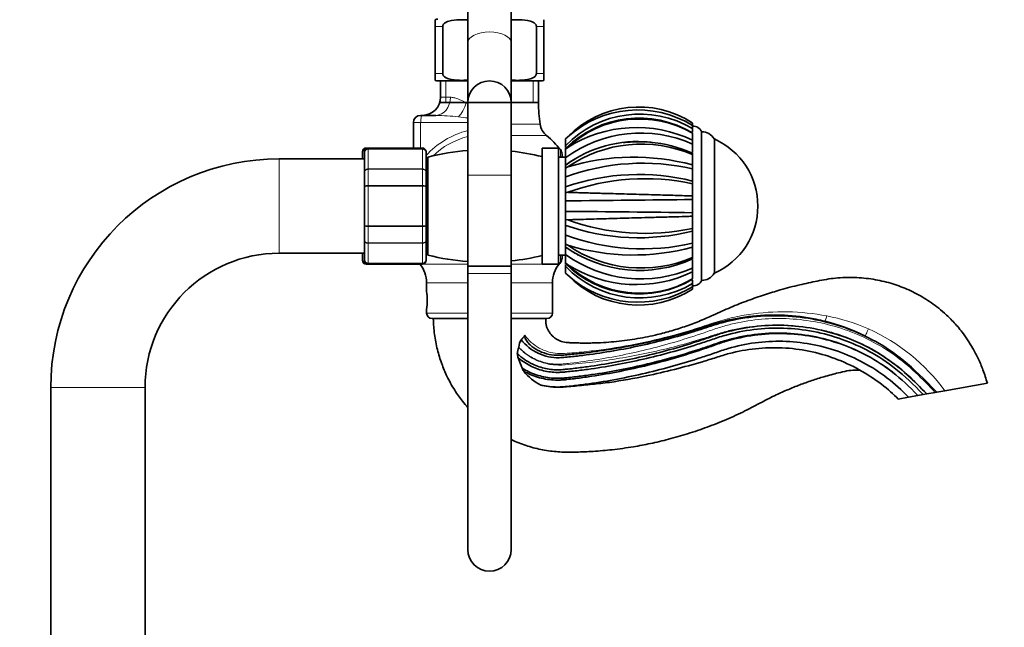
# Model space of a CAD drawing. Units: millimetres. Extents: x 0 to 1467, y 0 to 2776.
# Drawn here: x 1002 to 1273, y 1980 to 2147 of the extents above; entities that cross this region are included whole.
import ezdxf
from ezdxf import colors
from ezdxf.entities.mleader import LeaderData, LeaderLine
from ezdxf.math import Vec2, Vec3

# ---------------------------------------------------------------- set-up
doc = ezdxf.new("R2010")
doc.units = ezdxf.units.MM
doc.layers.add('DV4_Défaut', color=7, linetype='Continuous')
doc.layers.add('Défaut', color=7, linetype='Continuous')

# ---------------------------------------------------------------- blocks, each defined once
blk = doc.blocks.new('_DOT')
at = {"color": 0}
blk.add_line((0, 0), (-1, 0), dxfattribs=at)
at = {"color": 0, "const_width": 0.333}
blk.add_lwpolyline([(-0.1665, 0, 1), (0.1665, 0, 1)], format="xyb", close=True, dxfattribs=at)
blk = doc.blocks.new('SE3')
at = {"layer": 'DV4_Défaut', "color": 7, "linetype": 'Continuous', "lineweight": 35}
for p, q in [((1125.5, 2150.32), (1125.5, 2140.84)), ((1137.5, 2140.84), (1137.5, 2150.32)), ((1116.5, 2147.21), (1116.5, 2145.35)), ((1116.5, 2132.35), (1116.5, 2145.35)), ((1118.59, 2132.35), (1118.59, 2145.35)), ((1144.42, 2132.35), (1144.42, 2145.35)), ((1146.5, 2145.35), (1146.5, 2147.21)), ((1146.5, 2132.35), (1146.5, 2145.35)), ((1125.5, 2140.84), (1125.5, 2124.34)), ((1137.5, 2124.34), (1137.5, 2140.84)), ((1116.5, 2130.5), (1116.5, 2132.35)), ((1146.5, 2132.35), (1146.5, 2130.5)), ((1125.5, 2130.35), (1117.25, 2130.35)), ((1118, 2130.35), (1118, 2125.85)), ((1145.75, 2130.35), (1137.5, 2130.35)), ((1145, 2124.35), (1145, 2130.35)), ((1118, 2124.35), (1145, 2124.35)), ((1125.5, 2124.34), (1125.5, 2104.34)), ((1137.5, 2104.34), (1137.5, 2124.34)), ((1112.5, 2120.85), (1112.91, 2120.85)), ((1112.91, 2120.85), (1116.74, 2120.85)), ((1110.5, 2111.85), (1110.5, 2118.85)), ((1187.5, 2118.73), (1187.5, 2118.06)), ((1187.5, 2118.06), (1187.5, 2117.2)), ((1187.5, 2117.85), (1187.5, 2117.55)), ((1187.5, 2116.22), (1187.5, 2117.2)), ((1187.5, 2116.68), (1187.5, 2116.33)), ((1187.5, 2115.92), (1187.5, 2114.01)), ((1190, 2116.35), (1190, 2075.35)), ((1152.5, 2114.36), (1153.06, 2114.92)), ((1152.5, 2114.36), (1153.06, 2114.92)), ((1152.5, 2114.33), (1152.5, 2114.36)), ((1152.5, 2112.53), (1152.5, 2114.33)), ((1152.5, 2112.53), (1152.5, 2112.03)), ((1187.5, 2114.01), (1187.5, 2113.22)), ((1187.5, 2114.01), (1187.5, 2112.95)), ((1187.5, 2112.35), (1187.5, 2112.95)), ((1187.5, 2112.79), (1187.5, 2110.66)), ((1193.5, 2114.35), (1193.5, 2077.35)), ((1193.5, 2114.35), (1193.5, 2077.35)), ((1096.5, 2110.67), (1096.5, 2110.85)), ((1096.5, 2108.85), (1096.5, 2110.67)), ((1097, 2110.67), (1097, 2110.85)), ((1097, 2105.28), (1097, 2110.67)), ((1098, 2111.85), (1097.5, 2111.85)), ((1113, 2111.85), (1098, 2111.85)), ((1114, 2110.67), (1114, 2110.85)), ((1114, 2110.67), (1114, 2105.28)), ((1146, 2111.85), (1146, 2079.85)), ((1150.5, 2111.85), (1146, 2111.85)), ((1150.5, 2111.85), (1150.5, 2079.85)), ((1151.5, 2109.35), (1151.5, 2110.17)), ((1152.5, 2111.54), (1153.06, 2112.02)), ((1152.5, 2111.82), (1152.5, 2111.54)), ((1152.5, 2111.47), (1152.5, 2111.54)), ((1152.5, 2109.22), (1152.5, 2111.47)), ((1187.5, 2110.41), (1187.5, 2110.05)), ((1187.5, 2110.05), (1187.5, 2107.19)), ((1097, 2108.85), (1073.5, 2108.85)), ((1114.5, 2082.35), (1114.5, 2109.35)), ((1152.5, 2109.35), (1150.5, 2109.35)), ((1152.5, 2109.22), (1152.5, 2107.35)), ((1152.5, 2106.33), (1152.5, 2107.18)), ((1187.5, 2107.19), (1187.5, 2106.34)), ((1187.5, 2107.19), (1187.5, 2106.09)), ((1097, 2101.24), (1097, 2105.28)), ((1114.5, 2106.35), (1114, 2106.35)), ((1114, 2105.28), (1114, 2101.24)), ((1152.5, 2106.33), (1153.06, 2106.65)), ((1152.5, 2106.23), (1152.5, 2106.33)), ((1152.5, 2103.88), (1152.5, 2106.23)), ((1187.5, 2105.6), (1187.5, 2106.09)), ((1187.5, 2105.92), (1187.5, 2102.76)), ((1125.5, 2104.34), (1125.5, 2079.34)), ((1137.5, 2079.34), (1137.5, 2104.34)), ((1152.5, 2103.88), (1152.5, 2101.18)), ((1187.5, 2102.73), (1187.5, 2102.9)), ((1187.5, 2102.73), (1187.5, 2102.02)), ((1187.5, 2102.52), (1187.5, 2102.02)), ((1187.5, 2102.02), (1187.5, 2098.65)), ((1097, 2090.47), (1097, 2101.24)), ((1114, 2101.24), (1114, 2090.47)), ((1152.5, 2099.53), (1152.5, 2101.18)), ((1152.5, 2099.53), (1153.06, 2099.64)), ((1152.5, 2099.4), (1152.5, 2099.53)), ((1152.5, 2097.31), (1152.5, 2099.41)), ((1152.5, 2097.31), (1152.5, 2094.39)), ((1187.5, 2098.65), (1187.5, 2097.91)), ((1187.5, 2098.65), (1187.5, 2097.67)), ((1187.5, 2097.36), (1187.5, 2097.67)), ((1187.5, 2097.51), (1187.5, 2093.8)), ((1152.5, 2092.17), (1152.5, 2094.39)), ((1187.5, 2094.03), (1187.5, 2094.45)), ((1187.5, 2094.03), (1187.5, 2093.05)), ((1152.5, 2092.04), (1152.5, 2092.17)), ((1152.5, 2092.17), (1153.06, 2092.06)), ((1152.5, 2090.53), (1152.5, 2092.04)), ((1187.5, 2093.06), (1187.5, 2089.68)), ((1097, 2086.42), (1097, 2090.47)), ((1114, 2090.47), (1114, 2086.42)), ((1152.5, 2090.53), (1152.5, 2087.83)), ((1187.5, 2089.68), (1187.5, 2088.98)), ((1187.5, 2089.19), (1187.5, 2085.35)), ((1187.5, 2088.83), (1187.5, 2088.98)), ((1097, 2081.04), (1097, 2086.42)), ((1114, 2086.42), (1114, 2081.04)), ((1152.5, 2085.37), (1152.5, 2087.83)), ((1187.5, 2085.62), (1187.5, 2086.21)), ((1187.5, 2085.62), (1187.5, 2084.51)), ((1073.5, 2082.85), (1097, 2082.85)), ((1096.5, 2081.04), (1096.5, 2082.85)), ((1114, 2085.35), (1114.5, 2085.35)), ((1152.5, 2085.26), (1152.5, 2085.37)), ((1152.5, 2085.37), (1153.06, 2085.05)), ((1152.5, 2084.52), (1152.5, 2085.26)), ((1152.5, 2084.57), (1152.5, 2082.48)), ((1187.5, 2084.51), (1187.5, 2081.65)), ((1096.5, 2080.85), (1096.5, 2081.04)), ((1097, 2081.04), (1097, 2080.85)), ((1114, 2080.85), (1114, 2081.04)), ((1150.5, 2082.35), (1152.5, 2082.35)), ((1151.5, 2081.53), (1151.5, 2082.35)), ((1152.5, 2080.17), (1152.5, 2082.48)), ((1152.5, 2080.09), (1152.5, 2080.17)), ((1152.5, 2080.17), (1153.06, 2079.69)), ((1152.5, 2080.09), (1152.5, 2079.88)), ((1155.79, 2082.35), (1155.81, 2082.35)), ((1187.5, 2081.65), (1187.5, 2081.3)), ((1187.5, 2081.12), (1187.5, 2078.47)), ((1097.5, 2079.85), (1098, 2079.85)), ((1098, 2079.85), (1113, 2079.85)), ((1125.5, 2079.34), (1137.5, 2079.34)), ((1125.5, 2079.34), (1125.5, 2077.23)), ((1137.5, 2079.34), (1125.5, 2079.34)), ((1137.5, 2077.23), (1137.5, 2079.34)), ((1146, 2079.85), (1150.5, 2079.85)), ((1152.5, 2079.69), (1152.5, 2079.18)), ((1152.5, 2077.35), (1152.5, 2079.18)), ((1152.5, 2077.32), (1152.5, 2077.35)), ((1152.5, 2077.35), (1153.06, 2076.79)), ((1187.5, 2078.76), (1187.5, 2079.42)), ((1187.5, 2078.76), (1187.5, 2077.7)), ((1187.5, 2077.7), (1187.5, 2075.79)), ((1114.16, 2074.72), (1114.16, 2072.32)), ((1125.5, 2077.23), (1125.5, 2001.23)), ((1137.5, 2001.23), (1137.5, 2077.23)), ((1148.85, 2066.35), (1148.85, 2074.72)), ((1187.5, 2075.47), (1187.5, 2075.03)), ((1187.5, 2074.5), (1187.5, 2075.14)), ((1187.5, 2074.5), (1187.5, 2073.65)), ((1187.5, 2074.23), (1187.5, 2073.85)), ((1187.5, 2073.65), (1187.5, 2072.97)), ((1114.16, 2067.35), (1114.16, 2066.35)), ((1125.5, 2064.85), (1115.66, 2064.85)), ((1147.35, 2064.85), (1137.5, 2064.85)), ((1139.54, 2056.93), (1139.55, 2056.99)), ((1010.5, 2045.85), (1010.5, 1324.85)), ((1036.5, 1324.85), (1036.5, 2045.85)), ((1257.09, 2044.96), (1254.84, 2044.56)), ((1268.82, 2047.02), (1257.09, 2044.96)), ((1244.19, 2042.68), (1247.01, 2043.18)), ((1247.01, 2043.18), (1249.61, 2043.64)), ((1249.61, 2043.64), (1251.09, 2043.9)), ((1251.09, 2043.9), (1252.07, 2044.07)), ((1254.42, 2044.49), (1252.07, 2044.07)), ((1254.42, 2044.49), (1254.84, 2044.56))]:
    blk.add_line(p, q, dxfattribs=at)
at = {"layer": 'DV4_Défaut', "color": 7, "linetype": 'Continuous', "lineweight": 18}
for p, q in [((1116.5, 2145.35), (1118.59, 2145.35)), ((1144.42, 2145.35), (1146.5, 2145.35)), ((1116.5, 2132.35), (1118.59, 2132.35)), ((1144.42, 2132.35), (1146.5, 2132.35)), ((1119.45, 2130.35), (1119.45, 2124.35)), ((1143.56, 2130.35), (1143.56, 2124.35)), ((1120.73, 2125.85), (1118, 2125.85)), ((1125.5, 2124.35), (1125.04, 2124.35)), ((1145, 2124.35), (1137.5, 2124.35)), ((1112.51, 2118.85), (1110.5, 2118.85)), ((1112.51, 2111.85), (1112.51, 2118.85)), ((1125.5, 2118.85), (1112.51, 2118.85)), ((1145.45, 2118.42), (1137.5, 2118.42)), ((1137.5, 2115.28), (1147.24, 2115.28)), ((1097.5, 2111.85), (1097.5, 2111.72)), ((1098, 2111.64), (1098, 2111.85)), ((1098, 2111.64), (1113, 2111.64)), ((1098, 2111.64), (1098, 2111.58)), ((1098, 2111.58), (1098, 2106.1)), ((1113, 2111.58), (1098, 2111.58)), ((1113, 2111.85), (1113, 2111.64)), ((1113, 2111.64), (1113, 2111.58)), ((1113, 2106.1), (1113, 2111.58)), ((1151.07, 2109.35), (1151.07, 2111.42)), ((1073.5, 2082.85), (1073.5, 2108.85)), ((1098, 2106.1), (1113, 2106.1)), ((1098, 2106.1), (1098, 2105.99)), ((1098, 2105.99), (1098, 2101.51)), ((1113, 2105.99), (1098, 2105.99)), ((1113, 2106.1), (1113, 2105.99)), ((1113, 2101.51), (1113, 2105.99)), ((1137.5, 2104.34), (1125.5, 2104.34)), ((1098, 2101.51), (1113, 2101.51)), ((1098, 2101.51), (1098, 2101.33)), ((1098, 2101.33), (1098, 2090.38)), ((1113, 2101.33), (1098, 2101.33)), ((1113, 2101.51), (1113, 2101.33)), ((1113, 2090.38), (1113, 2101.33)), ((1098, 2090.38), (1113, 2090.38)), ((1098, 2090.38), (1098, 2090.2)), ((1098, 2090.2), (1098, 2085.72)), ((1113, 2090.2), (1098, 2090.2)), ((1113, 2090.38), (1113, 2090.2)), ((1113, 2085.72), (1113, 2090.2)), ((1098, 2085.72), (1113, 2085.72)), ((1098, 2085.72), (1098, 2085.6)), ((1113, 2085.6), (1098, 2085.6)), ((1098, 2085.6), (1098, 2080.12)), ((1113, 2085.72), (1113, 2085.6)), ((1113, 2080.12), (1113, 2085.6)), ((1097.5, 2079.99), (1097.5, 2079.85)), ((1098, 2080.12), (1113, 2080.12)), ((1098, 2080.06), (1098, 2080.12)), ((1098, 2079.85), (1098, 2080.06)), ((1113, 2080.06), (1098, 2080.06)), ((1113, 2080.06), (1113, 2080.12)), ((1113, 2080.06), (1113, 2079.85)), ((1151.07, 2080.29), (1151.07, 2082.35)), ((1125.5, 2079.85), (1112.3, 2079.85)), ((1150.71, 2079.85), (1137.5, 2079.85)), ((1125.5, 2074.72), (1114.16, 2074.72)), ((1125.5, 2077.23), (1137.5, 2077.23)), ((1148.85, 2074.72), (1137.5, 2074.72)), ((1125.5, 2066.35), (1114.16, 2066.35)), ((1148.85, 2066.35), (1137.5, 2066.35)), ((1036.5, 2045.85), (1010.5, 2045.85))]:
    blk.add_line(p, q, dxfattribs=at)
at = {"layer": 'DV4_Défaut', "color": 7, "linetype": 'Continuous', "lineweight": 35}
for centre, radius, start, end in [((1117.25, 2145.35), 2, 90, 112.0354), ((1117.25, 2132.35), 2, 248.0001, 270), ((1131.5, 2124.34), 6, 0, 180), ((1145.75, 2132.35), 2, 270, 292.0354), ((1113, 2125.85), 5, 270, 0), ((1184.96, 2124.35), 39.96, 180, 188.5423), ((1112.5, 2118.85), 2, 90, 180), ((1172.97, 2092.7), 28.49, 59.3191, 135.899), ((1172.6, 2095.88), 27.28, 56.8728, 135.7404), ((1172.38, 2093.48), 28.86, 58.3858, 132.0205), ((1150.39, 2119.16), 5, 188.5423, 230.9799), ((1172.75, 2091.31), 28.77, 59.1634, 134.6444), ((1172.9, 2090.83), 29.03, 59.7918, 133.1168), ((1172.58, 2096.04), 27.12, 56.6357, 60.8976), ((1131.5, 2095.85), 25, 38.5, 50.9799), ((1173.24, 2080.69), 35.27, 66.1421, 126.0128), ((1172.09, 2081.7), 35.8, 64.4929, 122.1116), ((1172.58, 2096.04), 27.12, 130.749, 134.1448), ((1187.64, 2115.24), 2.62, 25.1901, 92.8824), ((1190, 2112.29), 4.06, 30.5102, 90), ((1172.15, 2080.59), 33.03, 83.8894, 126.4668), ((1173.39, 2076.83), 36.1, 66.9759, 124.2767), ((1172.8, 2078.36), 35.23, 84.8581, 97.1609), ((1173.19, 2079.25), 34.27, 65.3137, 85.8467), ((1185.24, 2095.85), 20.26, 0, 65.9388), ((1097.5, 2110.85), 1, 90, 180), ((1097.49, 2110.66), 0.986, 95.3348, 179.2051), ((1098, 2110.85), 1, 90, 180), ((1097.99, 2110.66), 0.986, 89.1951, 179.2051), ((1113, 2110.85), 1, 0, 90), ((1113.02, 2110.66), 0.986, 0.7949, 90.8049), ((1130.5, 2046.35), 65, 94.4117, 104.25), ((1130.5, 2046.35), 65, 76.2042, 83.8177), ((1149.5, 2110.17), 2, 0, 38.5), ((1073.5, 2045.85), 63, 90, 180), ((1172.8, 2078.36), 35.23, 120.2102, 125.183), ((1173.72, 2046.2), 61.46, 77.0355, 110.1906), ((1171.22, 2046.55), 62.79, 74.9698, 106.8122), ((1172.61, 2043.03), 61.53, 75.9957, 109.0764), ((1174.44, 2040.42), 62.97, 78.03, 109.8533), ((1100.79, 8883.55), 6786.44, 270.436611, 270.732121), ((1094.33, -5322.42), 7417.04, 89.28022, 89.550606), ((1185.24, 2095.85), 20.26, 294.0612, 0), ((1174.46, 2151.37), 63.05, 250.1576, 281.9402), ((1172.59, 2148.01), 60.89, 250.7444, 284.1836), ((1173.76, 2146.2), 62.13, 249.9923, 282.7813), ((1073.5, 2045.85), 37, 90, 180), ((1172.82, 2113.37), 35.25, 234.8372, 294.6068), ((1172.78, 2113.12), 35.04, 235.5199, 239.5874), ((1171.23, 2145.14), 62.78, 253.1767, 285.0263), ((1173.39, 2114.9), 36.12, 235.7341, 292.9969), ((1097.49, 2081.05), 0.986, 180.7949, 264.0796), ((1097.5, 2080.85), 1, 180, 270), ((1097.99, 2081.05), 0.986, 180.7949, 270.8049), ((1098, 2080.85), 1, 180, 270), ((1113.02, 2081.05), 0.986, 269.1951, 359.2051), ((1113, 2080.85), 1, 270, 0), ((1130.5, 2145.35), 65, 255.75, 265.5883), ((1130.5, 2145.35), 65, 276.1823, 283.7958), ((1131.5, 2095.85), 25, 320.1891, 321.5), ((1149.5, 2081.53), 2, 321.5, 0), ((1173.26, 2111.23), 35.46, 234.1635, 293.6817), ((1106.16, 2074.72), 8, 0, 39.8109), ((1156.85, 2074.72), 8, 140.1891, 180), ((1172.97, 2099.06), 28.53, 224.1641, 300.6174), ((1172.75, 2100.41), 28.79, 225.3743, 300.8286), ((1172.09, 2110), 35.79, 237.8753, 295.5107), ((1172.9, 2100.88), 29.04, 226.8872, 300.1926), ((1190, 2079.42), 4.06, 270, 329.4898), ((1172.38, 2098.22), 28.86, 227.9734, 301.618), ((1172.6, 2095.83), 27.28, 224.2609, 303.1209), ((1187.64, 2076.47), 2.62, 267.1176, 334.8099), ((1096.98, 2069.85), 17.36, 351.7182, 8.2818), ((1115.66, 2066.35), 1.5, 180, 270), ((1147.35, 2066.35), 1.5, 270, 0), ((1210.03, 2008.44), 57.39, 64.0208, 75.9641), ((1145.09, 2056.23), 5.59, 150.2045, 172.1331), ((1145.84, 2054.7), 6.68, 160.5297, 175.8137), ((1146.35, 2056.13), 7.24, 187.4417, 196.8719), ((1172.55, 2064.91), 34.86, 198.1895, 203.1402), ((1150.72, 2056.02), 11.31, 205.1915, 210.1693), ((1152.59, 2059.88), 15.06, 219.3241, 242.651), ((1131.5, 2001.23), 6, 180, 0)]:
    blk.add_arc(centre, radius, start, end, dxfattribs=at)
at = {"layer": 'DV4_Défaut', "color": 7, "linetype": 'Continuous', "lineweight": 18}
for centre, radius, start, end in [((1115.27, 2054.83), 66.04, 83.3451, 88.7231), ((1134.64, 2213.26), 93.57, 262.8068, 264.389), ((1131.21, 2094.12), 23.25, 104.2423, 137.863), ((1130.8, 2094.14), 21.54, 104.2595, 134.0286), ((1097.46, 2110.62), 0.959, 100.1151, 177.2537), ((1097.96, 2110.62), 0.959, 87.4794, 177.2537), ((1113.05, 2110.62), 0.959, 2.7463, 92.5206), ((1130.8, 2094.14), 21.54, 139.2541, 141.3182), ((1097.46, 2081.08), 0.959, 182.7463, 259.6336), ((1097.96, 2081.08), 0.959, 182.7463, 272.5206), ((1113.05, 2081.08), 0.959, 267.4794, 357.2537), ((1213.65, 2010.32), 56.32, 66.5822, 78.9067), ((1213.88, 2013.1), 53.69, 36.402, 65.6268)]:
    blk.add_arc(centre, radius, start, end, dxfattribs=at)
for centre, major_axis, ratio, start_param, end_param in [((1131.5, 2140.84), (-6, 0), 0.5, 3.141593, 6.283185), ((1116.74, 2125.85), (0, 5), 0.797932, 3.141593, 4.712389), ((1122.65, 2124.35), (-1.68, -4.71), 0.456815, 0.765084, 1.732517), ((1112.91, 2118.85), (0, -2), 0.196502, 3.141593, 4.712389), ((1224.43, 2066.06), (0.48, 1.94), 0.086041, 3.141593, 4.488615), ((1236.04, 2061.83), (0.88, 1.8), 0.041503, 1.496358, 3.141593)]:
    blk.add_ellipse(centre, major_axis=major_axis, ratio=ratio, start_param=start_param, end_param=end_param, dxfattribs=at)
at = {"layer": 'DV4_Défaut', "color": 7, "linetype": 'Continuous', "lineweight": 35}
for points, knots in [([(1118.59, 2145.35), (1118.59, 2145.65), (1118.75, 2145.92), (1119.12, 2146.3), (1119.35, 2146.44), (1120.04, 2146.79), (1120.54, 2146.91), (1122.02, 2147.17), (1123.01, 2147.21), (1124.51, 2147.21), (1125.01, 2147.2), (1125.51, 2147.17)], [0, 0, 0, 0, 0.100081, 0.100081, 0.200163, 0.200163, 0.400326, 0.400326, 0.800651, 0.800651, 1, 1, 1, 1]), ([(1137.5, 2147.17), (1138.01, 2147.2), (1138.51, 2147.21), (1140.01, 2147.21), (1141.01, 2147.17), (1142.49, 2146.9), (1142.99, 2146.78), (1143.67, 2146.44), (1143.9, 2146.29), (1144.27, 2145.91), (1144.42, 2145.65), (1144.42, 2145.35)], [0, 0, 0, 0, 0.201494, 0.201494, 0.600747, 0.600747, 0.800373, 0.800373, 0.900187, 0.900187, 1, 1, 1, 1]), ([(1125.51, 2130.54), (1125, 2130.51), (1124.5, 2130.5), (1123, 2130.5), (1122, 2130.53), (1120.52, 2130.8), (1120.02, 2130.93), (1119.34, 2131.27), (1119.11, 2131.41), (1118.74, 2131.8), (1118.59, 2132.06), (1118.59, 2132.35)], [0, 0, 0, 0, 0.201436, 0.201436, 0.600718, 0.600718, 0.800359, 0.800359, 0.900179, 0.900179, 1, 1, 1, 1]), ([(1144.42, 2132.35), (1144.42, 2132.06), (1144.26, 2131.79), (1143.89, 2131.4), (1143.66, 2131.26), (1142.97, 2130.92), (1142.47, 2130.8), (1140.99, 2130.53), (1140, 2130.5), (1138.5, 2130.5), (1138, 2130.51), (1137.5, 2130.54)], [0, 0, 0, 0, 0.100081, 0.100081, 0.200163, 0.200163, 0.400326, 0.400326, 0.800651, 0.800651, 1, 1, 1, 1]), ([(1153.06, 2099.65), (1153.42, 2099.63), (1154.17, 2099.61), (1155.42, 2099.57), (1156.82, 2099.52), (1158.38, 2099.48), (1160.11, 2099.42), (1162.02, 2099.37), (1165.33, 2099.28), (1170.38, 2099.14), (1175.81, 2099), (1179.97, 2098.88), (1182.71, 2098.8), (1185.23, 2098.72), (1186.76, 2098.67), (1187.5, 2098.65)], [0, 0, 0, 0, 0.040732, 0.084514, 0.13135, 0.181241, 0.234189, 0.290199, 0.349272, 0.516912, 0.698376, 0.779388, 0.856657, 0.930192, 1, 1, 1, 1]), ([(1187.5, 2093.05), (1187.04, 2093.04), (1186.1, 2093.01), (1183.94, 2092.94), (1180.9, 2092.85), (1175.99, 2092.71), (1170.08, 2092.55), (1164.46, 2092.4), (1160.34, 2092.29), (1157.47, 2092.2), (1155.05, 2092.13), (1153.7, 2092.08), (1153.06, 2092.06)], [0, 0, 0, 0, 0.043583, 0.089106, 0.195085, 0.304704, 0.491503, 0.66299, 0.760273, 0.848862, 0.928768, 1, 1, 1, 1]), ([(1268.82, 2047.02), (1268.39, 2048.38), (1267.71, 2050.53), (1266.33, 2053.8), (1264.9, 2056.56), (1263.4, 2058.98), (1261.6, 2061.49), (1259.49, 2063.96), (1257.12, 2066.26), (1254.33, 2068.59), (1250.9, 2070.9), (1246.63, 2073.06), (1242.09, 2074.7), (1237.25, 2075.79), (1232.15, 2076.28), (1226.96, 2076.15), (1221.95, 2075.22), (1216.85, 2074.14), (1212, 2072.86), (1207.24, 2071.41), (1202.66, 2069.82), (1197.93, 2067.97), (1193.48, 2065.91), (1189.27, 2064.06), (1185.28, 2062.59), (1181.26, 2061.32), (1177.63, 2060.38), (1174.41, 2059.69), (1171.59, 2059.19), (1168.72, 2058.78), (1165.83, 2058.46), (1162.86, 2058.23), (1160.39, 2058.13), (1158.38, 2058.1), (1156.88, 2058.11), (1155.3, 2058.14), (1153.85, 2058.19), (1152.67, 2058.26), (1151.54, 2058.46), (1150.31, 2058.91), (1149.01, 2059.81), (1147.97, 2061.07), (1147.26, 2062.33), (1147.02, 2063.66), (1147, 2064.36), (1147, 2064.85)], [0, 0, 0, 0, 0.027289, 0.051563, 0.073406, 0.093268, 0.111479, 0.138579, 0.1618, 0.181248, 0.215266, 0.248822, 0.282153, 0.316958, 0.353385, 0.390116, 0.426171, 0.461021, 0.500127, 0.53213, 0.56613, 0.602429, 0.639392, 0.669766, 0.699554, 0.729137, 0.758767, 0.778686, 0.798836, 0.81924, 0.839763, 0.860249, 0.882317, 0.892007, 0.902571, 0.914119, 0.925421, 0.933095, 0.939146, 0.949648, 0.960308, 0.972168, 0.983971, 0.990512, 1, 1, 1, 1]), ([(1116, 2064.85), (1116.07, 2063.26), (1116.2, 2060.58), (1117.06, 2056.33), (1118.23, 2052.5), (1119.8, 2048.74), (1121.73, 2045.26), (1123.72, 2042.45), (1125, 2040.93), (1125.48, 2040.39)], [0, 0, 0, 0, 0.162809, 0.323027, 0.47477, 0.61412, 0.778211, 0.918616, 1, 1, 1, 1]), ([(1254.84, 2044.56), (1247.94, 2051.96), (1238.4, 2059.34), (1221.69, 2065.44), (1206.89, 2066.06), (1197.62, 2064.3), (1193.5, 2063.11), (1191.56, 2062.46), (1189.76, 2061.87), (1183.68, 2059.96), (1173.24, 2057.21), (1161.96, 2055.25), (1154.98, 2054.44), (1152.75, 2054.23), (1151.53, 2054.11), (1149.96, 2054.02), (1147.76, 2054.23), (1143.86, 2055.54), (1141.46, 2057.46), (1140.24, 2059.01)], [0, 0, 0, 0, 0.133381, 0.266762, 0.400143, 0.466834, 0.483507, 0.500179, 0.516852, 0.533525, 0.666906, 0.800287, 0.833632, 0.850305, 0.858641, 0.866977, 0.900323, 0.933668, 1, 1, 1, 1]), ([(1144.26, 2056.42), (1144.56, 2056.25), (1145.72, 2055.63), (1147.92, 2054.88), (1149.99, 2054.68), (1151.5, 2054.76), (1152.7, 2054.86), (1154.93, 2055.06), (1161.9, 2055.83), (1173.15, 2057.69), (1183.58, 2060.35), (1189.67, 2062.2), (1191.47, 2062.77), (1193.41, 2063.41), (1197.56, 2064.58), (1206.88, 2066.27), (1216.61, 2065.8), (1223.15, 2064.32), (1223.95, 2064.12)], [0, 0, 0, 0, 0.017277, 0.065066, 0.112855, 0.124802, 0.136749, 0.160644, 0.208433, 0.399588, 0.590744, 0.614638, 0.638532, 0.662427, 0.686321, 0.781899, 0.973055, 1, 1, 1, 1]), ([(1252.07, 2044.07), (1246.33, 2050.22), (1237.19, 2057.23), (1221.13, 2062.95), (1207, 2063.38), (1198.18, 2061.59), (1194.25, 2060.4), (1192.36, 2059.73), (1190.54, 2059.11), (1184.39, 2057.1), (1173.8, 2054.17), (1162.33, 2052.05), (1155.24, 2051.16), (1152.98, 2050.93), (1151.69, 2050.8), (1149.81, 2050.68), (1146.98, 2050.94), (1142.92, 2052.3), (1140.43, 2054.01), (1139.18, 2055.19)], [0, 0, 0, 0, 0.136262, 0.272524, 0.408785, 0.476916, 0.493949, 0.510982, 0.528014, 0.545047, 0.681309, 0.817571, 0.851636, 0.868669, 0.877185, 0.885702, 0.919767, 0.953833, 1, 1, 1, 1]), ([(1251.09, 2043.9), (1245.76, 2049.6), (1236.77, 2056.5), (1220.95, 2062.14), (1207.04, 2062.58), (1198.34, 2060.82), (1194.46, 2059.64), (1192.58, 2058.99), (1190.75, 2058.37), (1184.58, 2056.36), (1173.93, 2053.44), (1162.41, 2051.33), (1155.3, 2050.44), (1153.03, 2050.21), (1151.73, 2050.08), (1149.77, 2049.96), (1146.82, 2050.24), (1142.91, 2051.55), (1140.55, 2053.08), (1139.43, 2054.03)], [0, 0, 0, 0, 0.137424, 0.274849, 0.412273, 0.480985, 0.498163, 0.515341, 0.53252, 0.549698, 0.687122, 0.824546, 0.858902, 0.876081, 0.88467, 0.893259, 0.927615, 0.961971, 1, 1, 1, 1]), ([(1249.61, 2043.64), (1244.91, 2048.67), (1236.13, 2055.38), (1220.66, 2060.83), (1207.1, 2061.19), (1198.62, 2059.43), (1194.84, 2058.26), (1192.99, 2057.6), (1191.14, 2056.96), (1184.94, 2054.91), (1174.21, 2051.92), (1162.59, 2049.74), (1155.43, 2048.83), (1153.14, 2048.58), (1151.81, 2048.45), (1149.7, 2048.32), (1146.43, 2048.63), (1143.01, 2049.78), (1141.1, 2050.83), (1140.49, 2051.21)], [0, 0, 0, 0, 0.140353, 0.280706, 0.421059, 0.491235, 0.508779, 0.526323, 0.543867, 0.561412, 0.701765, 0.842117, 0.877206, 0.89475, 0.903522, 0.912294, 0.947382, 0.98247, 1, 1, 1, 1]), ([(1249.61, 2043.64), (1244.91, 2048.67), (1236.12, 2055.36), (1220.64, 2060.75), (1207.11, 2061.04), (1198.66, 2059.22), (1194.9, 2058.04), (1193.06, 2057.36), (1191.21, 2056.72), (1185.01, 2054.62), (1174.28, 2051.56), (1162.64, 2049.31), (1155.46, 2048.36), (1153.18, 2048.11), (1151.83, 2047.96), (1149.68, 2047.83), (1146.32, 2048.14), (1143.07, 2049.22), (1141.34, 2050.12), (1140.95, 2050.34)], [0, 0, 0, 0, 0.1413, 0.282599, 0.423899, 0.494549, 0.512211, 0.529874, 0.547536, 0.565198, 0.706498, 0.847798, 0.883123, 0.900785, 0.909616, 0.918447, 0.953772, 0.989097, 1, 1, 1, 1]), ([(1252.07, 2044.07), (1250.35, 2045.92), (1248.56, 2047.71), (1244.81, 2051.07), (1242.82, 2052.65), (1236.56, 2056.86), (1232.05, 2059), (1225.97, 2060.94), (1224.68, 2061.3), (1223.39, 2061.61)], [0, 0, 0, 0, 0.220627, 0.220627, 0.441253, 0.441253, 0.882507, 0.882507, 1, 1, 1, 1]), ([(1141.24, 2060.32), (1141.12, 2060.07), (1140.97, 2059.83), (1140.75, 2059.57), (1140.7, 2059.52), (1140.61, 2059.42), (1140.47, 2059.27), (1140.33, 2059.12), (1140.24, 2059.01)], [0, 0, 0, 0, 0.5, 0.5, 0.625, 0.625, 0.75, 1, 1, 1, 1]), ([(1144.26, 2056.42), (1143.89, 2056.64), (1143.53, 2056.89), (1142.86, 2057.43), (1142.54, 2057.73), (1141.97, 2058.38), (1141.72, 2058.73), (1141.41, 2059.31), (1141.32, 2059.5), (1141.23, 2059.81), (1141.21, 2059.91), (1141.19, 2060.12), (1141.2, 2060.23), (1141.24, 2060.32)], [0, 0, 0, 0, 0.25, 0.25, 0.5, 0.5, 0.75, 0.75, 0.875, 0.875, 0.9375, 0.9375, 1, 1, 1, 1]), ([(1247.01, 2043.18), (1243.4, 2047.04), (1235.02, 2053.43), (1220.17, 2058.62), (1207.2, 2058.91), (1199.09, 2057.18), (1195.46, 2056.04), (1193.64, 2055.38), (1191.76, 2054.74), (1185.5, 2052.65), (1174.63, 2049.6), (1162.86, 2047.38), (1155.62, 2046.44), (1153.31, 2046.19), (1151.93, 2046.05), (1149.59, 2045.92), (1147.44, 2046.12), (1145.76, 2046.49), (1145.68, 2046.51)], [0, 0, 0, 0, 0.147853, 0.295706, 0.443559, 0.517486, 0.535967, 0.554449, 0.572931, 0.591412, 0.739265, 0.887118, 0.924082, 0.942563, 0.951804, 0.961045, 0.998008, 1, 1, 1, 1]), ([(1244.19, 2042.68), (1241.78, 2045.27), (1233.86, 2051.42), (1219.72, 2056.62), (1207.28, 2057.19), (1199.38, 2055.73), (1195.82, 2054.72), (1194.01, 2054.13), (1192.1, 2053.53), (1185.76, 2051.62), (1176.61, 2049.31), (1167.97, 2047.77), (1164.57, 2047.26)], [0, 0, 0, 0, 0.17714, 0.35428, 0.53142, 0.61999, 0.642133, 0.664275, 0.686418, 0.70856, 0.8857, 1, 1, 1, 1]), ([(1137.48, 2031.5), (1138.18, 2031.17), (1140.16, 2030.32), (1143.58, 2029.19), (1147.71, 2028.33), (1151.7, 2028.01), (1155.81, 2028.06), (1160.29, 2028.24), (1165.55, 2028.7), (1170.83, 2029.43), (1176, 2030.41), (1180.99, 2031.59), (1186.22, 2033.09), (1191.55, 2034.9), (1196.82, 2037.01), (1201.88, 2039.3), (1206.37, 2041.73), (1210.3, 2043.73), (1213.77, 2045.28), (1217.03, 2046.6), (1220.35, 2047.79), (1223.91, 2048.91), (1227.17, 2049.76), (1229.96, 2050.44), (1232.02, 2050.73), (1233.16, 2050.61), (1233.7, 2050.55)], [0, 0, 0, 0, 0.022935, 0.064379, 0.106897, 0.148468, 0.183172, 0.229372, 0.282162, 0.340581, 0.387992, 0.438899, 0.493373, 0.55003, 0.606537, 0.662542, 0.715381, 0.758773, 0.79374, 0.828696, 0.863569, 0.898803, 0.939845, 0.963663, 0.98513, 1, 1, 1, 1]), ([(1145.68, 2046.51), (1146.45, 2046.33), (1147.22, 2046.2), (1148.79, 2046.01), (1149.57, 2045.96), (1150.75, 2045.95), (1151.15, 2045.96), (1151.94, 2046), (1152.34, 2046.03), (1153.52, 2046.12), (1154.31, 2046.19), (1156.68, 2046.41), (1158.26, 2046.57), (1161.41, 2046.9), (1162.99, 2047.08), (1164.57, 2047.26)], [0, 0, 0, 0, 0.125, 0.125, 0.25, 0.25, 0.3125, 0.3125, 0.375, 0.375, 0.5, 0.5, 0.75, 0.75, 1, 1, 1, 1])]:
    blk.add_open_spline(points, degree=3, knots=knots, dxfattribs=at)
at = {"layer": 'DV4_Défaut', "color": 7, "linetype": 'Continuous', "lineweight": 18}
for points, knots in [([(1120.73, 2125.85), (1121.04, 2125.85), (1121.36, 2125.8), (1122.03, 2125.64), (1122.38, 2125.52), (1123.47, 2125.11), (1124.24, 2124.75), (1125.04, 2124.35)], [0, 0, 0, 0, 0.25, 0.25, 0.5, 0.5, 1, 1, 1, 1]), ([(1097, 2105.28), (1097, 2105.39), (1097.03, 2105.5), (1097.13, 2105.7), (1097.21, 2105.79), (1097.39, 2105.94), (1097.5, 2106), (1097.74, 2106.08), (1097.87, 2106.1), (1098, 2106.1)], [0, 0, 0, 0, 0.25, 0.25, 0.5, 0.5, 0.75, 0.75, 1, 1, 1, 1]), ([(1098, 2105.99), (1097.87, 2105.99), (1097.74, 2105.97), (1097.5, 2105.9), (1097.39, 2105.85), (1097.21, 2105.72), (1097.13, 2105.64), (1097.03, 2105.47), (1097, 2105.38), (1097, 2105.28)], [0, 0, 0, 0, 0.25, 0.25, 0.5, 0.5, 0.75, 0.75, 1, 1, 1, 1]), ([(1113, 2106.1), (1113.14, 2106.1), (1113.27, 2106.08), (1113.51, 2106), (1113.62, 2105.94), (1113.8, 2105.79), (1113.88, 2105.7), (1113.98, 2105.5), (1114, 2105.39), (1114, 2105.28)], [0, 0, 0, 0, 0.25, 0.25, 0.5, 0.5, 0.75, 0.75, 1, 1, 1, 1]), ([(1114, 2105.28), (1114, 2105.38), (1113.98, 2105.47), (1113.88, 2105.64), (1113.8, 2105.72), (1113.62, 2105.85), (1113.51, 2105.9), (1113.27, 2105.97), (1113.14, 2105.99), (1113, 2105.99)], [0, 0, 0, 0, 0.25, 0.25, 0.5, 0.5, 0.75, 0.75, 1, 1, 1, 1]), ([(1097, 2101.24), (1097, 2101.27), (1097.03, 2101.31), (1097.13, 2101.37), (1097.21, 2101.4), (1097.39, 2101.45), (1097.5, 2101.47), (1097.74, 2101.5), (1097.87, 2101.51), (1098, 2101.51)], [0, 0, 0, 0, 0.25, 0.25, 0.5, 0.5, 0.75, 0.75, 1, 1, 1, 1]), ([(1098, 2101.33), (1097.87, 2101.33), (1097.74, 2101.33), (1097.5, 2101.32), (1097.39, 2101.31), (1097.21, 2101.29), (1097.13, 2101.28), (1097.03, 2101.26), (1097, 2101.25), (1097, 2101.24)], [0, 0, 0, 0, 0.25, 0.25, 0.5, 0.5, 0.75, 0.75, 1, 1, 1, 1]), ([(1113, 2101.51), (1113.14, 2101.51), (1113.27, 2101.5), (1113.51, 2101.47), (1113.62, 2101.45), (1113.8, 2101.4), (1113.88, 2101.37), (1113.98, 2101.31), (1114, 2101.27), (1114, 2101.24)], [0, 0, 0, 0, 0.25, 0.25, 0.5, 0.5, 0.75, 0.75, 1, 1, 1, 1]), ([(1114, 2101.24), (1114, 2101.25), (1113.98, 2101.26), (1113.88, 2101.28), (1113.8, 2101.29), (1113.62, 2101.31), (1113.51, 2101.32), (1113.27, 2101.33), (1113.14, 2101.33), (1113, 2101.33)], [0, 0, 0, 0, 0.25, 0.25, 0.5, 0.5, 0.75, 0.75, 1, 1, 1, 1]), ([(1097, 2090.47), (1097, 2090.46), (1097.03, 2090.44), (1097.13, 2090.42), (1097.21, 2090.41), (1097.39, 2090.39), (1097.5, 2090.39), (1097.74, 2090.38), (1097.87, 2090.38), (1098, 2090.38)], [0, 0, 0, 0, 0.25, 0.25, 0.5, 0.5, 0.75, 0.75, 1, 1, 1, 1]), ([(1098, 2090.2), (1097.87, 2090.2), (1097.74, 2090.21), (1097.5, 2090.23), (1097.39, 2090.25), (1097.21, 2090.3), (1097.13, 2090.33), (1097.03, 2090.4), (1097, 2090.43), (1097, 2090.47)], [0, 0, 0, 0, 0.25, 0.25, 0.5, 0.5, 0.75, 0.75, 1, 1, 1, 1]), ([(1113, 2090.38), (1113.14, 2090.38), (1113.27, 2090.38), (1113.51, 2090.39), (1113.62, 2090.39), (1113.8, 2090.41), (1113.88, 2090.42), (1113.98, 2090.44), (1114, 2090.46), (1114, 2090.47)], [0, 0, 0, 0, 0.25, 0.25, 0.5, 0.5, 0.75, 0.75, 1, 1, 1, 1]), ([(1114, 2090.47), (1114, 2090.43), (1113.98, 2090.4), (1113.88, 2090.33), (1113.8, 2090.3), (1113.62, 2090.25), (1113.51, 2090.23), (1113.27, 2090.21), (1113.14, 2090.2), (1113, 2090.2)], [0, 0, 0, 0, 0.25, 0.25, 0.5, 0.5, 0.75, 0.75, 1, 1, 1, 1]), ([(1098, 2085.6), (1097.87, 2085.6), (1097.74, 2085.62), (1097.5, 2085.7), (1097.39, 2085.77), (1097.21, 2085.92), (1097.13, 2086.01), (1097.03, 2086.21), (1097, 2086.31), (1097, 2086.42)], [0, 0, 0, 0, 0.25, 0.25, 0.5, 0.5, 0.75, 0.75, 1, 1, 1, 1]), ([(1097, 2086.42), (1097, 2086.33), (1097.03, 2086.24), (1097.13, 2086.07), (1097.21, 2085.99), (1097.39, 2085.86), (1097.5, 2085.81), (1097.74, 2085.74), (1097.87, 2085.72), (1098, 2085.72)], [0, 0, 0, 0, 0.25, 0.25, 0.5, 0.5, 0.75, 0.75, 1, 1, 1, 1]), ([(1114, 2086.42), (1114, 2086.31), (1113.98, 2086.21), (1113.88, 2086.01), (1113.8, 2085.92), (1113.62, 2085.77), (1113.51, 2085.7), (1113.27, 2085.62), (1113.14, 2085.6), (1113, 2085.6)], [0, 0, 0, 0, 0.25, 0.25, 0.5, 0.5, 0.75, 0.75, 1, 1, 1, 1]), ([(1113, 2085.72), (1113.14, 2085.72), (1113.27, 2085.74), (1113.51, 2085.81), (1113.62, 2085.86), (1113.8, 2085.99), (1113.88, 2086.07), (1113.98, 2086.24), (1114, 2086.33), (1114, 2086.42)], [0, 0, 0, 0, 0.25, 0.25, 0.5, 0.5, 0.75, 0.75, 1, 1, 1, 1]), ([(1141.24, 2060.32), (1141.76, 2059.56), (1142.35, 2058.89), (1143.69, 2057.69), (1144.43, 2057.17), (1146.75, 2055.88), (1148.48, 2055.36), (1151.1, 2055.22), (1151.99, 2055.25), (1153.78, 2055.35), (1154.68, 2055.43), (1157.37, 2055.67), (1159.16, 2055.86), (1164.54, 2056.53), (1168.13, 2057.11), (1175.27, 2058.51), (1178.8, 2059.34), (1184.04, 2060.75), (1185.77, 2061.25), (1189.22, 2062.31), (1190.94, 2062.88), (1194.36, 2064.03), (1196.08, 2064.54), (1199.54, 2065.38), (1201.28, 2065.73), (1206.54, 2066.54), (1210.09, 2066.78), (1217.32, 2066.65), (1220.94, 2066.27), (1224.49, 2065.58)], [0, 0, 0, 0, 0.03125, 0.03125, 0.0625, 0.0625, 0.125, 0.125, 0.15625, 0.15625, 0.1875, 0.1875, 0.25, 0.25, 0.375, 0.375, 0.5, 0.5, 0.5625, 0.5625, 0.625, 0.625, 0.6875, 0.6875, 0.75, 0.75, 0.875, 0.875, 1, 1, 1, 1]), ([(1139.55, 2056.99), (1140.45, 2056.04), (1141.44, 2055.22), (1143.64, 2053.84), (1144.84, 2053.3), (1147.31, 2052.55), (1148.61, 2052.33), (1151.2, 2052.26), (1152.49, 2052.43), (1158.93, 2053.13), (1164.05, 2053.95), (1174.21, 2056.06), (1179.23, 2057.35), (1186.67, 2059.61), (1189.13, 2060.42), (1192.8, 2061.71), (1194.02, 2062.15), (1196.49, 2062.89), (1197.73, 2063.22), (1201.47, 2064.07), (1204, 2064.46), (1209.1, 2064.89), (1211.7, 2064.93), (1219.41, 2064.51), (1224.43, 2063.54), (1231.77, 2061.02), (1234.15, 2060.01), (1238.76, 2057.67), (1240.98, 2056.34), (1245.15, 2053.37), (1247.11, 2051.73), (1250.88, 2048.24), (1252.66, 2046.37), (1254.42, 2044.49)], [0, 0, 0, 0, 0.03125, 0.03125, 0.0625, 0.0625, 0.09375, 0.09375, 0.125, 0.125, 0.25, 0.25, 0.375, 0.375, 0.4375, 0.4375, 0.46875, 0.46875, 0.5, 0.5, 0.5625, 0.5625, 0.625, 0.625, 0.75, 0.75, 0.8125, 0.8125, 0.875, 0.875, 0.9375, 0.9375, 1, 1, 1, 1]), ([(1223.39, 2061.61), (1219.81, 2062.46), (1216.18, 2062.95), (1207.51, 2063.24), (1202.43, 2062.71), (1196.32, 2061.23), (1195.11, 2060.89), (1192.71, 2060.12), (1191.52, 2059.72), (1187.92, 2058.58), (1185.5, 2057.89), (1178.2, 2055.96), (1173.27, 2054.9), (1163.34, 2053.22), (1158.34, 2052.59), (1152.07, 2052.09), (1150.81, 2051.97), (1148.3, 2052.16), (1147.03, 2052.42), (1144.65, 2053.23), (1143.49, 2053.78), (1141.37, 2055.17), (1140.4, 2055.99), (1139.54, 2056.93)], [0, 0, 0, 0, 0.127967, 0.127967, 0.302374, 0.302374, 0.345975, 0.345975, 0.389577, 0.389577, 0.47678, 0.47678, 0.651187, 0.651187, 0.825593, 0.825593, 0.869195, 0.869195, 0.912797, 0.912797, 0.956398, 0.956398, 1, 1, 1, 1])]:
    blk.add_open_spline(points, degree=3, knots=knots, dxfattribs=at)
blk.add_open_spline([(1125.04, 2124.35), (1125.19, 2124.27), (1125.35, 2124.18), (1125.5, 2124.09)], degree=3, dxfattribs=at)

msp = doc.modelspace()

# ---------------------------------------------------------------- block references
at = {"layer": 'Défaut'}
msp.add_blockref('SE3', (0, 0), dxfattribs=at)

# ---------------------------------------------------------------- leaders
at = {"layer": 'Défaut', "color": 7, "linetype": 'Continuous', "lineweight": 18}
ml = msp.add_multileader_mtext('Standard', dxfattribs=at)
ml.set_content('{\\pxsm0.9;\\fSolid Edge ISO|b1||i0||c0|p34;\\W1.;14/09/2021\\P}', color=256)
ml.set_leader_properties()
ml.set_arrow_properties(name='DOT')
ml.build(insert=Vec2(0, 0))
ml.multileader.update_dxf_attribs({"leader_type": 0, "dogleg_length": 0, "arrow_head_size": 12})
ctx = ml.context
ctx.base_point, ctx.char_height, ctx.arrow_head_size, ctx.landing_gap_size = Vec3(1379.59, 2731.07), 12, 12, 4.2
notes = []
notes.append((ctx, [(0, (0, 0, 0), (0, 0), (1, 0), 1, [])]))
ctx.mtext.insert = Vec3(1381.59, 2737.19)
for ctx, leaders in notes:
    for number, flags, end, landing, length, lines in leaders:
        leader = LeaderData()
        leader.index, (leader.has_last_leader_line, leader.has_dogleg_vector, leader.attachment_direction) = number, flags
        leader.last_leader_point, leader.dogleg_vector, leader.dogleg_length = Vec3(end), Vec3(landing), length
        for number, points, colour, breaks in lines:
            line = LeaderLine()
            line.index, line.vertices, line.color, line.breaks = number, Vec3.list(points), colors.encode_raw_color(colour), breaks
            leader.lines.append(line)
        ctx.leaders.append(leader)

doc.saveas('drawing.dxf')
